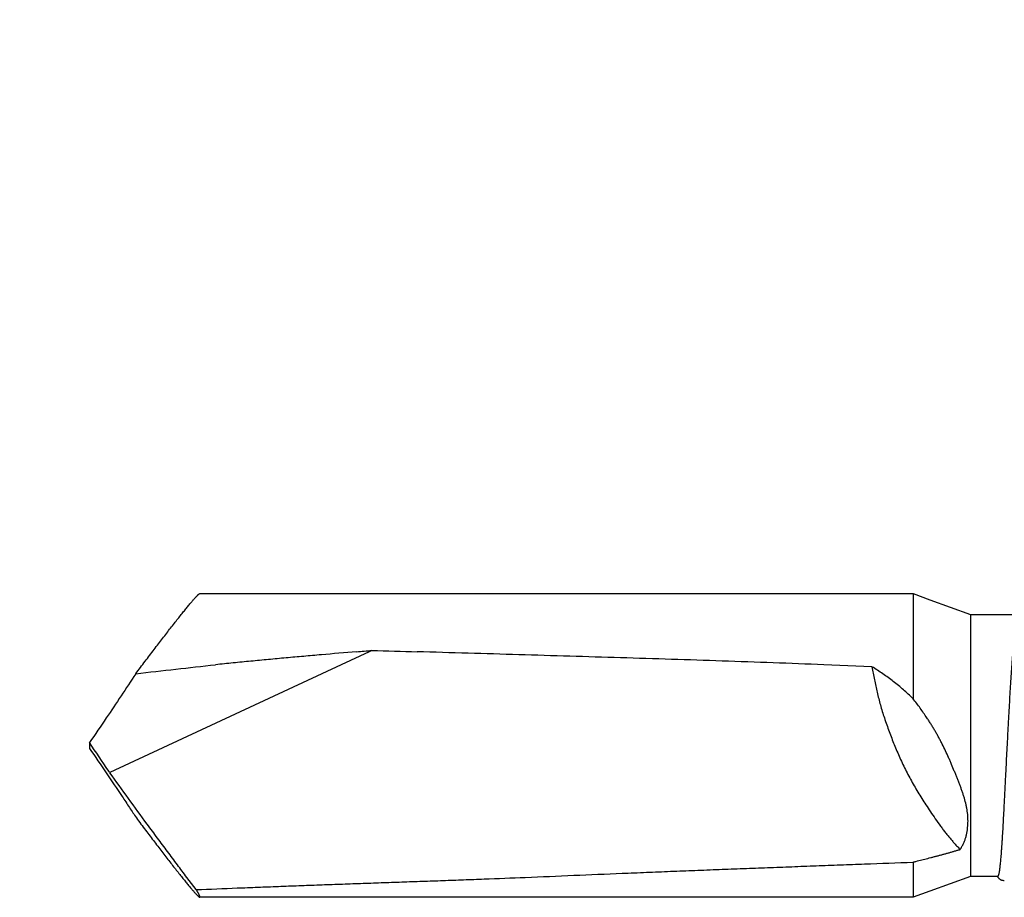
# Model space of a CAD drawing. Units: inches. Extents: x 980 to 1609, y 118 to 188.
# Drawn here: x 1132 to 1133, y 136 to 136 of the extents above; entities that cross this region are included whole.
import ezdxf

# ---------------------------------------------------------------- set-up
doc = ezdxf.new("R2010")
doc.units = ezdxf.units.IN
doc.header["$MEASUREMENT"] = 0
doc.layers.get('Defpoints').update_dxf_attribs({"color": 32})
doc.layers.add('H-Fasteners', color=5, linetype='Continuous')
doc.styles.add('SIMP1', font='ROMANS.shx', dxfattribs={"height": 1})
doc.styles.get("Standard").update_dxf_attribs({"font": 'arial.ttf'})
doc.dimstyles.get("Standard").update_dxf_attribs({"dimtxt": 1.5, "dimasz": 1.5, "dimexe": 1, "dimexo": 1, "dimgap": 0.09, "dimtad": 0, "dimdec": 3, "dimzin": 0, "dimdsep": 46, "dimtxsty": 'SIMP1', "dimcen": 0.09, "dimaunit": 1, "dimadec": 0, "dimazin": 0, "dimtfac": 1, "dimtdec": 3, "dimtofl": 0, "dimtmove": 0, "dimatfit": 3, "dimfxl": 0, "dimtolj": 1, "dimtzin": 0, "dimarcsym": 0})

# ---------------------------------------------------------------- blocks, each defined once
blk = doc.blocks.new('*D129')
at = {"layer": 'Defpoints', "color": 0, "lineweight": -2, "transparency": 16777216}
for p, q in [((-8651.53792, -11490.31287), (-8651.53792, -11490.24273)), ((-8650.73765, -11490.37868), (-8650.73765, -11490.24273)), ((-8651.61792, -11490.28273), (-8651.69792, -11490.28273)), ((-8650.65765, -11490.28273), (-8650.57765, -11490.28273))]:
    blk.add_line(p, q, dxfattribs=at)
at = {"layer": 'Defpoints', "color": 0, "transparency": 16777216}
for p in [(-8650.73765, -11490.28273), (-8651.53792, -11490.37287), (-8650.73765, -11490.43868)]:
    blk.add_point(p, dxfattribs=at)
for points in [[(-8651.61792, -11490.2694), (-8651.61792, -11490.29607), (-8651.53792, -11490.28273)], [(-8650.65765, -11490.2694), (-8650.65765, -11490.29607), (-8650.73765, -11490.28273)]]:
    blk.add_solid(points, dxfattribs=at)
at = {"layer": 'Defpoints', "color": 0, "transparency": 16777216, "insert": (-8651.13073, -11490.28273), "char_height": 0.06, "attachment_point": 5}
blk.add_mtext('\\A1;0.8003\\PLOAD BEARING\\PAREA', dxfattribs=at)
blk = doc.blocks.new('ELCO Bi-Flex .25-20 x 1.5 long 5-drill point')
at = {"layer": 'H-Fasteners'}
for p, q in [((1.69599, 0.10875), (1.185, 0.10875)), ((1.185, 0.10875), (1.185, 0.03349)), ((1.14379, 0.09375), (1.11177, 0.09375)), ((1.14379, 0.09375), (1.14379, -0.09375)), ((1.57275, 0.06803), (1.57469, 0.06713)), ((1.57469, 0.06713), (1.59474, 0.05778)), ((1.21443, 0.05636), (1.24886, 0.05778)), ((1.59474, 0.05778), (1.76043, -0.01948)), ((1.775, 0.00208), (1.775, -0.00208)), ((1.76043, -0.01948), (1.7612, -0.01835)), ((1.185, -0.0836), (1.185, -0.10875)), ((1.11963, -0.09686), (1.11966, -0.09686)), ((1.12435, -0.09375), (1.12405, -0.09357)), ((1.12435, -0.09375), (1.14379, -0.09375)), ((1.6985, -0.10327), (1.70527, -0.09447)), ((1.185, -0.10875), (1.69599, -0.10875))]:
    blk.add_line(p, q, dxfattribs=at)
for points in [[(1.185, 0.10875), (1.17292, 0.1043), (1.1585, 0.09913), (1.14379, 0.09375)], [(1.11966, -0.09686), (1.11978, -0.09685), (1.12007, -0.09684), (1.12034, -0.09682), (1.12059, -0.09679), (1.12082, -0.09676), (1.12104, -0.09672), (1.12123, -0.09667), (1.12141, -0.09662), (1.12158, -0.09656), (1.12174, -0.0965), (1.12189, -0.09643), (1.12203, -0.09636), (1.12217, -0.09629), (1.1223, -0.09621), (1.12243, -0.09613), (1.12255, -0.09604), (1.12267, -0.09596), (1.12278, -0.09587), (1.12288, -0.09578), (1.12299, -0.09568), (1.1231, -0.09558), (1.1232, -0.09548), (1.1233, -0.09538), (1.1234, -0.09527), (1.1235, -0.09515), (1.1236, -0.09504), (1.1237, -0.09492), (1.1238, -0.09479), (1.12391, -0.09466), (1.12401, -0.09453), (1.12411, -0.09439), (1.12421, -0.09424), (1.12431, -0.09409), (1.12442, -0.09393), (1.12453, -0.09377), (1.12454, -0.09375)], [(1.14379, -0.09375), (1.1585, -0.09913), (1.17292, -0.1043), (1.185, -0.10875)]]:
    blk.add_lwpolyline(points, dxfattribs=at)
for centre, radius, start, end in [((1.89799, -12.24889), 12.32122, 91.512608, 91.663859), ((1.42958, -1.72745), 1.80118, 85.09327, 85.44082), ((1.0023, -6.29668), 6.39099, 83.355377, 83.870896), ((4.1363, 1.62812), 2.867, 213.36441, 214.12545), ((4.32665, 1.75659), 3.09665, 214.11728, 214.51239), ((-2.97457, 3.19544), 5.72329, 325.83845, 326.08519), ((4.44196, -1.8356), 3.23643, 145.49177, 145.86977), ((-3.33258, 3.65442), 6.27984, 323.778281, 324.194772)]:
    blk.add_arc(centre, radius, start, end, dxfattribs=at)
for points, knots in [([(1.6999, 0.10505), (1.69964, 0.10533), (1.69916, 0.10587), (1.69856, 0.10651), (1.69813, 0.10697), (1.69783, 0.10728), (1.69756, 0.10755), (1.6973, 0.1078), (1.69706, 0.10802), (1.69688, 0.10818), (1.69674, 0.1083), (1.69665, 0.10838), (1.69656, 0.10845), (1.69645, 0.10853), (1.69635, 0.1086), (1.69625, 0.10866), (1.69619, 0.10869), (1.69613, 0.10872), (1.69608, 0.10874), (1.69603, 0.10875), (1.696, 0.10875), (1.69599, 0.10875)], [0, 0, 0, 0, 0.211722, 0.399335, 0.48393, 0.562299, 0.634395, 0.70018, 0.759622, 0.812696, 0.836841, 0.859392, 0.880351, 0.899723, 0.933735, 0.948409, 0.961557, 0.973216, 0.983443, 0.992325, 1, 1, 1, 1]), ([(1.74181, 0.05138), (1.73958, 0.05435), (1.73522, 0.06015), (1.72981, 0.06728), (1.72563, 0.07276), (1.72263, 0.07667), (1.71973, 0.08043), (1.71694, 0.08402), (1.71427, 0.08743), (1.71173, 0.09065), (1.70971, 0.0932), (1.70816, 0.09513), (1.70672, 0.09691), (1.70504, 0.09897), (1.70343, 0.10092), (1.70223, 0.10235), (1.70141, 0.10331), (1.70063, 0.10421), (1.70014, 0.10477), (1.6999, 0.10505)], [0, 0, 0, 0, 0.163435, 0.319626, 0.394508, 0.466964, 0.536749, 0.603616, 0.667315, 0.727575, 0.784092, 0.810852, 0.836563, 0.884686, 0.928166, 0.948074, 0.966709, 0.984032, 1, 1, 1, 1]), ([(1.12405, -0.09357), (1.12403, -0.09355), (1.12399, -0.0935), (1.12394, -0.09342), (1.12389, -0.09332), (1.12382, -0.09318), (1.12373, -0.09297), (1.12363, -0.09269), (1.12353, -0.09236), (1.12343, -0.09198), (1.12333, -0.09156), (1.12323, -0.0911), (1.12314, -0.09059), (1.12304, -0.09004), (1.12295, -0.08945), (1.12282, -0.08857), (1.12266, -0.08736), (1.12248, -0.08579), (1.1223, -0.08405), (1.12212, -0.08215), (1.12194, -0.0801), (1.12176, -0.07788), (1.12157, -0.07552), (1.12139, -0.07301), (1.12121, -0.07036), (1.12096, -0.06656), (1.12065, -0.06149), (1.12028, -0.05507), (1.11991, -0.04822), (1.1196, -0.04227), (1.11934, -0.03734), (1.11915, -0.03352), (1.11895, -0.02965), (1.11876, -0.02571), (1.11856, -0.02173), (1.11829, -0.01634), (1.11795, -0.00954), (1.11753, -0.00134), (1.11718, 0.00552), (1.11689, 0.01099), (1.11661, 0.0164), (1.11624, 0.02308), (1.1158, 0.03094), (1.11535, 0.03857), (1.1149, 0.0459), (1.11444, 0.05287), (1.11404, 0.05843), (1.11373, 0.06267), (1.11349, 0.06567), (1.11326, 0.06854), (1.11303, 0.07128), (1.1128, 0.07388), (1.1125, 0.07706), (1.11222, 0.08004), (1.11195, 0.08282), (1.11178, 0.08466), (1.11163, 0.08634), (1.1115, 0.08786), (1.11139, 0.08921), (1.11132, 0.09005), (1.1113, 0.09044)], [0, 0, 0, 0, 0.000472, 0.000993, 0.001566, 0.002192, 0.003608, 0.005248, 0.007116, 0.009214, 0.011544, 0.014106, 0.016901, 0.019929, 0.02319, 0.026683, 0.034356, 0.042934, 0.052403, 0.062748, 0.073953, 0.085996, 0.098851, 0.112494, 0.126899, 0.142039, 0.174411, 0.209361, 0.246613, 0.285891, 0.306194, 0.326886, 0.347929, 0.369283, 0.390906, 0.412757, 0.45697, 0.501583, 0.546252, 0.5685, 0.590634, 0.634386, 0.677171, 0.71866, 0.758539, 0.796494, 0.832239, 0.849199, 0.865504, 0.881122, 0.896025, 0.910185, 0.923576, 0.947937, 0.958856, 0.968902, 0.978056, 0.986302, 0.993623, 1, 1, 1, 1]), ([(1.24886, 0.05778), (1.261, 0.05827), (1.28528, 0.0592), (1.32169, 0.06047), (1.35811, 0.06166), (1.39454, 0.0628), (1.43096, 0.0639), (1.46739, 0.06499), (1.50381, 0.06606), (1.5281, 0.06677), (1.54024, 0.06713)], [0, 0, 0, 0, 0.124994, 0.249992, 0.374993, 0.499996, 0.624998, 0.749999, 0.875, 1, 1, 1, 1]), ([(1.58364, 0.06713), (1.59206, 0.0664), (1.6047, 0.06531), (1.62154, 0.06383), (1.63417, 0.0627), (1.6468, 0.06154), (1.65943, 0.06035), (1.67205, 0.0591), (1.68046, 0.05823), (1.68466, 0.05778)], [0, 0, 0, 0, 0.249981, 0.374984, 0.499992, 0.625001, 0.750009, 0.87501, 1, 1, 1, 1]), ([(1.185, 0.03349), (1.18612, 0.03459), (1.1884, 0.03676), (1.1919, 0.0399), (1.19548, 0.04293), (1.20035, 0.0468), (1.20662, 0.05136), (1.21181, 0.05474), (1.21443, 0.05636)], [0, 0, 0, 0, 0.126382, 0.252314, 0.377812, 0.502915, 0.752054, 1, 1, 1, 1]), ([(1.21443, 0.05636), (1.21412, 0.0548), (1.2135, 0.05171), (1.2126, 0.04712), (1.21167, 0.04257), (1.2107, 0.03805), (1.20964, 0.03353), (1.20845, 0.02898), (1.20711, 0.02436), (1.2061, 0.02127), (1.20556, 0.01971)], [0, 0, 0, 0, 0.126266, 0.250177, 0.372701, 0.494816, 0.61753, 0.741892, 0.868998, 1, 1, 1, 1]), ([(1.17502, 0.01971), (1.17581, 0.02089), (1.17741, 0.02324), (1.17987, 0.0267), (1.1824, 0.03012), (1.18413, 0.03237), (1.185, 0.03349)], [0, 0, 0, 0, 0.249929, 0.499933, 0.749965, 1, 1, 1, 1]), ([(1.15544, -0.01835), (1.15609, -0.01674), (1.1571, -0.01432), (1.15848, -0.0111), (1.15991, -0.00786), (1.16176, -0.00382), (1.16372, 0.00019), (1.16536, 0.00338), (1.16663, 0.00577), (1.16793, 0.00814), (1.16927, 0.01049), (1.17065, 0.01283), (1.17207, 0.01515), (1.17353, 0.01744), (1.17452, 0.01896), (1.17502, 0.01971)], [0, 0, 0, 0, 0.12178, 0.183198, 0.244922, 0.369174, 0.494321, 0.557165, 0.620156, 0.68327, 0.746485, 0.809784, 0.873148, 0.936559, 1, 1, 1, 1]), ([(1.20556, 0.01971), (1.20499, 0.01808), (1.20386, 0.01485), (1.20212, 0.01004), (1.20034, 0.00529), (1.19849, 0.00057), (1.19654, -0.00413), (1.19448, -0.00885), (1.19227, -0.0136), (1.19071, -0.01676), (1.1899, -0.01835)], [0, 0, 0, 0, 0.125639, 0.249569, 0.372533, 0.495293, 0.618621, 0.743308, 0.87016, 1, 1, 1, 1]), ([(1.14571, -0.05641), (1.14566, -0.05565), (1.14562, -0.05412), (1.14567, -0.05181), (1.14584, -0.04948), (1.14612, -0.04714), (1.14651, -0.04478), (1.14716, -0.04161), (1.148, -0.03845), (1.14899, -0.03529), (1.14979, -0.0329), (1.15065, -0.0305), (1.15155, -0.0281), (1.15249, -0.02568), (1.15346, -0.02325), (1.15444, -0.02081), (1.15511, -0.01917), (1.15544, -0.01835)], [0, 0, 0, 0, 0.057683, 0.115938, 0.174809, 0.234334, 0.294539, 0.355434, 0.479274, 0.542215, 0.60581, 0.670039, 0.734884, 0.800323, 0.866337, 0.932906, 1, 1, 1, 1]), ([(1.1899, -0.01835), (1.1891, -0.01994), (1.18746, -0.02308), (1.18491, -0.02771), (1.18225, -0.03228), (1.17946, -0.03686), (1.1765, -0.0415), (1.17333, -0.04628), (1.16991, -0.05128), (1.16754, -0.05467), (1.1663, -0.05641)], [0, 0, 0, 0, 0.119379, 0.236836, 0.354144, 0.473071, 0.595378, 0.722813, 0.857112, 1, 1, 1, 1]), ([(1.76296, -0.01971), (1.75917, -0.02531), (1.75362, -0.03353), (1.74646, -0.04426), (1.74307, -0.04939), (1.74143, -0.05188)], [0, 0, 0, 0, 0.523839, 0.76856, 1, 1, 1, 1]), ([(1.15132, -0.07448), (1.15086, -0.07381), (1.15021, -0.07277), (1.14943, -0.07135), (1.14889, -0.07027), (1.1484, -0.06918), (1.14782, -0.06771), (1.14719, -0.06583), (1.14661, -0.06353), (1.14618, -0.06119), (1.14588, -0.05882), (1.14575, -0.05722), (1.14571, -0.05641)], [0, 0, 0, 0, 0.128104, 0.19131, 0.254024, 0.316339, 0.378342, 0.501777, 0.625077, 0.748887, 0.873733, 1, 1, 1, 1]), ([(1.1663, -0.05641), (1.1657, -0.05726), (1.1645, -0.05893), (1.16266, -0.06136), (1.16082, -0.0637), (1.15897, -0.06595), (1.1571, -0.06814), (1.15521, -0.07028), (1.15328, -0.0724), (1.15198, -0.07379), (1.15132, -0.07448)], [0, 0, 0, 0, 0.133331, 0.262671, 0.388837, 0.512636, 0.634867, 0.756322, 0.877777, 1, 1, 1, 1]), ([(1.74143, -0.05188), (1.73923, -0.05482), (1.7349, -0.06057), (1.72954, -0.06764), (1.7254, -0.07306), (1.72242, -0.07694), (1.71955, -0.08066), (1.71679, -0.08422), (1.71414, -0.0876), (1.71163, -0.09078), (1.70962, -0.09331), (1.70809, -0.09522), (1.70667, -0.09698), (1.705, -0.09903), (1.7034, -0.10096), (1.70221, -0.10237), (1.70139, -0.10333), (1.70063, -0.10421), (1.70013, -0.10478), (1.6999, -0.10505)], [0, 0, 0, 0, 0.163472, 0.319663, 0.394534, 0.466971, 0.536733, 0.603576, 0.66725, 0.727488, 0.783987, 0.810741, 0.836448, 0.884573, 0.928071, 0.947995, 0.966651, 0.984, 1, 1, 1, 1]), ([(1.70527, -0.09447), (1.70754, -0.09148), (1.71097, -0.08692), (1.71556, -0.08077), (1.7191, -0.07602), (1.72268, -0.0712), (1.7263, -0.06632), (1.72994, -0.06139), (1.73237, -0.05808), (1.73359, -0.05641)], [0, 0, 0, 0, 0.23746, 0.360461, 0.48549, 0.612118, 0.74011, 0.8694, 1, 1, 1, 1]), ([(1.185, -0.0836), (1.18431, -0.0834), (1.18292, -0.08302), (1.18083, -0.08246), (1.17873, -0.08192), (1.17591, -0.08121), (1.17309, -0.0805), (1.17027, -0.07978), (1.16816, -0.07924), (1.16604, -0.07868), (1.16393, -0.07811), (1.16183, -0.07753), (1.15973, -0.07694), (1.15762, -0.07634), (1.15552, -0.07573), (1.15342, -0.07511), (1.15202, -0.07469), (1.15132, -0.07448)], [0, 0, 0, 0, 0.061756, 0.12378, 0.18601, 0.248393, 0.373435, 0.43602, 0.498616, 0.561211, 0.623803, 0.686398, 0.74901, 0.811658, 0.874361, 0.937138, 1, 1, 1, 1]), ([(1.46277, -0.09447), (1.45121, -0.09399), (1.42808, -0.09301), (1.39917, -0.09179), (1.37893, -0.09096), (1.36736, -0.09049), (1.35868, -0.09014), (1.35, -0.08979), (1.34132, -0.08945), (1.33264, -0.08912), (1.32396, -0.08878), (1.31527, -0.08845), (1.30659, -0.08812), (1.29791, -0.08779), (1.28922, -0.08747), (1.28054, -0.08714), (1.27186, -0.08681), (1.26317, -0.08648), (1.25159, -0.08605), (1.23712, -0.08551), (1.21396, -0.08465), (1.19658, -0.08402), (1.185, -0.0836)], [0, 0, 0, 0, 0.124885, 0.249807, 0.312284, 0.343526, 0.374771, 0.406019, 0.437269, 0.468522, 0.499776, 0.531033, 0.56229, 0.593549, 0.624808, 0.656069, 0.687331, 0.718593, 0.749857, 0.812387, 0.874921, 1, 1, 1, 1]), ([(1.6985, -0.10327), (1.68871, -0.10287), (1.67402, -0.10228), (1.65687, -0.1016), (1.64706, -0.10122), (1.63725, -0.10084), (1.62498, -0.10037), (1.61025, -0.09983), (1.59797, -0.09938), (1.58814, -0.09903), (1.57831, -0.09868), (1.56602, -0.09825), (1.55127, -0.09774), (1.53898, -0.09731), (1.52915, -0.09697), (1.51931, -0.09662), (1.50702, -0.09618), (1.48735, -0.09546), (1.4726, -0.09488), (1.46277, -0.09447)], [0, 0, 0, 0, 0.124629, 0.187015, 0.218224, 0.249441, 0.311901, 0.37439, 0.436904, 0.468168, 0.499438, 0.561988, 0.624552, 0.687125, 0.718413, 0.749703, 0.812284, 0.874863, 1, 1, 1, 1]), ([(1.69599, -0.10875), (1.69597, -0.10875), (1.69595, -0.10875), (1.69591, -0.10873), (1.69588, -0.1087), (1.69586, -0.10866), (1.69585, -0.10861), (1.69585, -0.10855), (1.69585, -0.10848), (1.69587, -0.1084), (1.69589, -0.1083), (1.69592, -0.1082), (1.69595, -0.10809), (1.69601, -0.10791), (1.69611, -0.10767), (1.69626, -0.10734), (1.69643, -0.10697), (1.69664, -0.10657), (1.69687, -0.10612), (1.69714, -0.10562), (1.69744, -0.10509), (1.69777, -0.10452), (1.69812, -0.1039), (1.69837, -0.10348), (1.6985, -0.10327)], [0, 0, 0, 0, 0.006973, 0.013203, 0.0194, 0.026288, 0.034404, 0.044085, 0.055528, 0.068853, 0.08413, 0.101404, 0.120705, 0.14205, 0.19092, 0.24807, 0.313511, 0.387222, 0.46917, 0.559314, 0.657587, 0.763875, 0.878054, 1, 1, 1, 1]), ([(1.6999, -0.10505), (1.69964, -0.10533), (1.69916, -0.10587), (1.69856, -0.10651), (1.69813, -0.10697), (1.69783, -0.10728), (1.69756, -0.10755), (1.6973, -0.1078), (1.69706, -0.10802), (1.69688, -0.10818), (1.69674, -0.1083), (1.69665, -0.10838), (1.69656, -0.10845), (1.69645, -0.10853), (1.69635, -0.1086), (1.69625, -0.10866), (1.69619, -0.10869), (1.69613, -0.10872), (1.69608, -0.10874), (1.69603, -0.10875), (1.696, -0.10875), (1.69599, -0.10875)], [0, 0, 0, 0, 0.211722, 0.399335, 0.48393, 0.562299, 0.634395, 0.70018, 0.759622, 0.812696, 0.836841, 0.859392, 0.880351, 0.899723, 0.933735, 0.948409, 0.961557, 0.973216, 0.983443, 0.992325, 1, 1, 1, 1])]:
    blk.add_open_spline(points, degree=3, knots=knots, dxfattribs=at)
at = {"layer": 'Defpoints', "color": 8}
dim = blk.add_linear_dim(base=(0.80027, 0.33013), p1=(0, 0.24), p2=(0.80027, 0.17419), text='<>\\PLOAD BEARING\\PAREA', dimstyle='Standard', override={"dimtxt": 0.06, "dimasz": 0.08, "dimexe": 0.04, "dimexo": 0.06, "dimgap": 0.06, "dimcen": 0.099}, dxfattribs=at)
dim.commit()
dim.dimension.update_dxf_attribs({"geometry": '*D129', "text_midpoint": (0.40718, 0.33013), "dimtype": 128, "insert": (8651.53792, 11490.61287)})

msp = doc.modelspace()

# ---------------------------------------------------------------- block references
at = {"xscale": -1}
msp.add_blockref('ELCO Bi-Flex .25-20 x 1.5 long 5-drill point', (1134.3113, 135.90238), dxfattribs=at)

doc.saveas('drawing.dxf')
